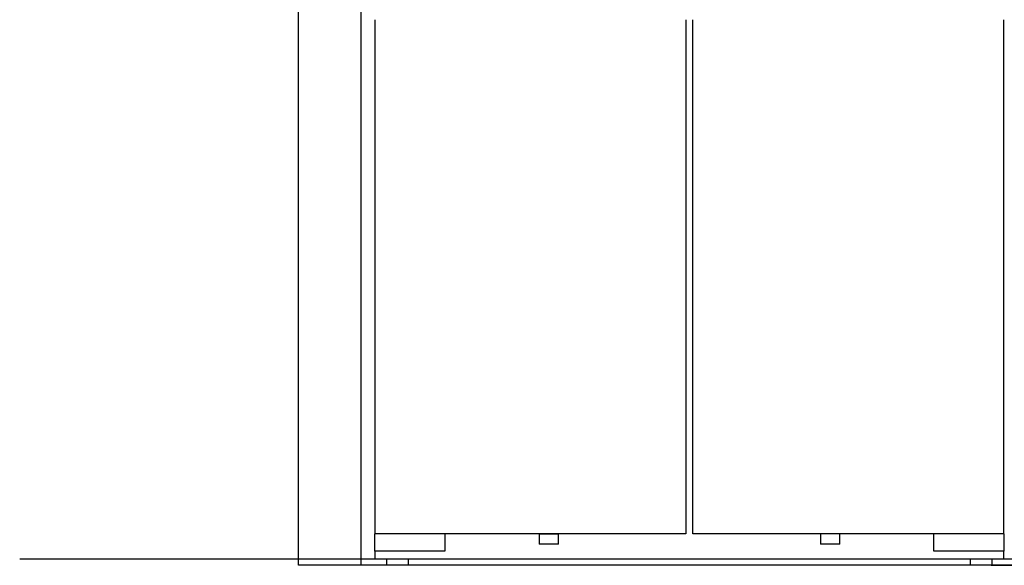
# Model space of a CAD drawing. Extents: x -540 to 3742, y -2630 to 1921.
# Drawn here: x -511 to 906, y -1813 to -1029 of the extents above; entities that cross this region are included whole.
import ezdxf

# ---------------------------------------------------------------- set-up
doc = ezdxf.new("R2010")
doc.units = 0
doc.layers.add('LAYER_01', color=18, linetype='CONTINUOUS')

msp = doc.modelspace()

# ---------------------------------------------------------------- linework, layer by layer
at = {"layer": 'LAYER_01', "color": 98}
for p, q in [((0, -1028.5), (0, -1768)), ((447.5, -1028.5), (447.5, -1768)), ((457.4, -1768), (457.4, -1028.5)), ((905, -1768), (905, -1028.5)), ((447.5, -1768), (0, -1768)), ((0, -1792.9), (0, -1768.1)), ((100.5, -1768), (100.5, -1792.9)), ((236.1, -1768.4), (236.1, -1782.9)), ((264, -1768.4), (236.1, -1768.4)), ((264, -1782.9), (264, -1768.4)), ((905, -1768), (457.4, -1768)), ((641, -1768), (641, -1782.9)), ((668.9, -1782.9), (668.9, -1768.1)), ((804.5, -1792.9), (804.5, -1768.1)), ((905, -1768), (905, -1792.9)), ((264, -1782.9), (236.1, -1782.9)), ((668.9, -1782.9), (641, -1782.9)), ((100.5, -1792.9), (0, -1792.9)), ((0, -1792.9), (0, -1804.1)), ((905, -1792.9), (804.5, -1792.9)), ((905, -1804.1), (905, -1792.9)), ((0, -1804.1), (905, -1804.1)), ((16.8, -1804.1), (16.8, -1813.2)), ((48.2, -1813.2), (16.8, -1813.2)), ((48.2, -1813.2), (48.2, -1804.1)), ((856.8, -1804.1), (856.8, -1813.2)), ((888.2, -1813.2), (856.8, -1813.2)), ((887, -1813.2), (998.7, -1813.2)), ((888.2, -1813.2), (888.2, -1804.1))]:
    msp.add_line(p, q, dxfattribs=at)
at = {"layer": 'LAYER_01', "color": 140}
msp.add_line((3742.3, -1804.2), (-511.4, -1804.2), dxfattribs=at)
at = {"layer": 'LAYER_01', "color": 1}
msp.add_lwpolyline([(1015.1, 150), (1015.1, -1813.2), (-110.2, -1813.2), (-110.2, 150)], close=True, dxfattribs=at)
msp.add_lwpolyline([(-20.1, -1813.2), (-20.1, 107.4), (925.1, 107.4), (925.1, -1813.2)], dxfattribs=at)

doc.saveas('drawing.dxf')
